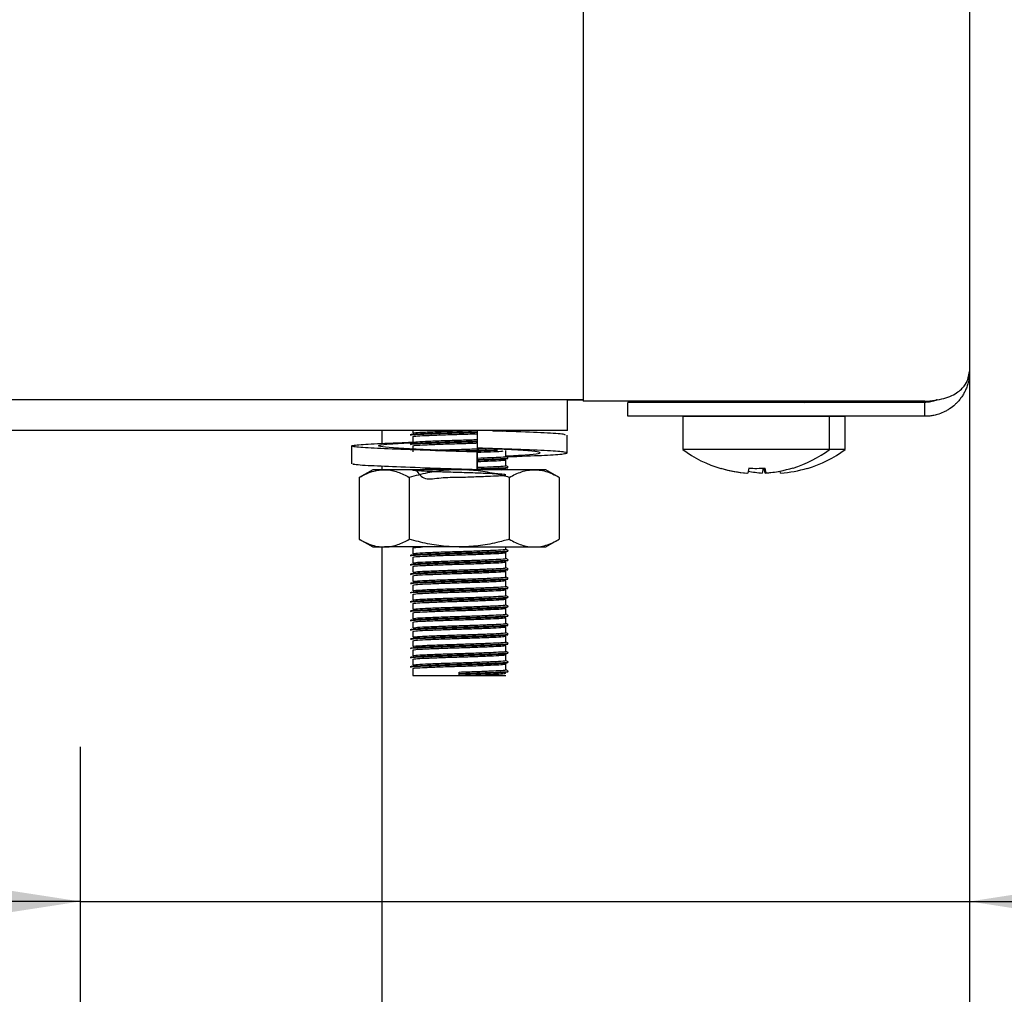
# Model space of a CAD drawing. Units: millimetres. Extents: x 5 to 415, y 5 to 292.
# Drawn here: x 94 to 100, y 121 to 128 of the extents above; entities that cross this region are included whole.
import ezdxf

# ---------------------------------------------------------------- set-up
doc = ezdxf.new("R2010")
doc.units = ezdxf.units.MM
doc.layers.add('FORMAT', color=7, linetype='Continuous')
doc.styles.add('SLDTEXTSTYLE0', font='TXT', dxfattribs={"width": 0.75})
doc.dimstyles.new('SLDDIMSTYLE0', dxfattribs={"dimtxt": 3.5, "dimasz": 3.302, "dimexe": 0, "dimexo": 0.0625, "dimgap": 0.875, "dimtad": 1, "dimdec": 1, "dimlfac": 10, "dimrnd": 1e-09, "dimzin": 12, "dimdsep": 46, "dimtxsty": 'SLDTEXTSTYLE0', "dimsah": 1, "dimcen": 0.09, "dimadec": 0, "dimazin": 3, "dimtfac": 1, "dimtdec": 1, "dimtmove": 0, "dimatfit": 0, "dimfxl": 0, "dimfrac": 2, "dimtolj": 1, "dimtzin": 12, "dimarcsym": 0})

# ---------------------------------------------------------------- blocks, each defined once
blk = doc.blocks.new('_D')
at = {"layer": 'FORMAT'}
for p, q in [((100.1026, 149.624), (100.1026, 120.9577)), ((94.3526, 114.6581), (94.3526, 122.9577)), ((94.3526, 121.9577), (88.0026, 121.9577)), ((94.3526, 121.9577), (100.1026, 121.9577)), ((100.1026, 121.9577), (109.9298, 121.9577))]:
    blk.add_line(p, q, dxfattribs=at)
for points in [[(94.3526, 121.9577), (91.0506, 122.4657), (91.0506, 121.4497)], [(100.1026, 121.9577), (103.4046, 121.4497), (103.4046, 122.4657)]]:
    blk.add_solid(points, dxfattribs=at)
at = {"layer": 'FORMAT', "insert": (104.7575, 126.4694), "char_height": 3.5, "attachment_point": 1, "style": 'SLDTEXTSTYLE0'}
blk.add_mtext('60', dxfattribs=at)

msp = doc.modelspace()

# ---------------------------------------------------------------- linework, layer by layer
at = {"color": 7, "linetype": 'Continuous', "lineweight": 25}
for p, q in [((100.1026, 134.604), (100.1026, 125.385)), ((97.6026, 128.894), (97.6026, 125.192)), ((90.0026, 125.204), (97.6026, 125.204)), ((97.5026, 125.004), (97.5026, 125.204)), ((97.5026, 125.202), (97.6026, 125.202)), ((97.8926, 125.192), (97.6026, 125.192)), ((99.8126, 125.192), (97.8926, 125.192)), ((97.8926, 125.095), (97.8926, 125.185)), ((99.8126, 125.185), (97.8926, 125.185)), ((98.5415, 125.192), (98.5483, 125.1878)), ((98.5436, 125.1907), (98.5436, 125.185)), ((98.8969, 125.1878), (98.9038, 125.192)), ((98.9016, 125.185), (98.9016, 125.1907)), ((99.0377, 125.185), (99.0538, 125.192)), ((99.8126, 125.095), (99.8126, 125.185)), ((99.8126, 125.095), (97.8926, 125.095)), ((98.2476, 125.094), (98.2476, 124.8802)), ((99.1976, 125.094), (98.2476, 125.094)), ((99.1976, 124.8802), (99.1976, 125.094)), ((99.2976, 125.094), (99.1976, 125.094)), ((99.2976, 124.8802), (99.2976, 125.094)), ((97.5026, 125.004), (90.1026, 125.004)), ((96.3026, 124.9196), (96.3026, 125.004)), ((96.5026, 125.004), (96.5026, 124.9864)), ((96.9188, 125.004), (96.9188, 124.8897)), ((97.0846, 124.9988), (97.1156, 125.0026)), ((96.5026, 124.9639), (96.5026, 124.9264)), ((97.4999, 124.8585), (97.4999, 124.9728)), ((96.1054, 124.903), (96.1054, 124.7887)), ((96.5026, 124.9039), (96.5026, 124.8664)), ((97.0481, 124.8856), (97.1381, 124.8811)), ((99.1976, 124.8802), (98.2476, 124.8802)), ((99.2976, 124.8802), (99.1976, 124.8802)), ((96.9191, 124.8643), (96.9188, 124.8643)), ((96.9188, 124.8643), (96.9188, 124.75)), ((96.9191, 124.75), (96.9191, 124.8643)), ((97.1026, 124.8364), (97.1026, 124.8739)), ((97.1026, 124.7764), (97.1026, 124.8139)), ((96.2426, 124.75), (96.156, 124.6999)), ((96.3177, 124.75), (96.2426, 124.75)), ((96.3026, 124.75), (96.3026, 124.7719)), ((96.8026, 124.75), (96.3177, 124.75)), ((97.2876, 124.75), (96.8026, 124.75)), ((96.8563, 124.75), (96.8882, 124.7509)), ((96.9188, 124.75), (96.9189, 124.75)), ((96.9189, 124.75), (96.919, 124.75)), ((97.0742, 124.75), (97.1025, 124.7536)), ((97.1026, 124.75), (97.1026, 124.7539)), ((97.3626, 124.75), (97.2876, 124.75)), ((97.4493, 124.6999), (97.3626, 124.75)), ((98.4938, 124.7592), (98.4935, 124.7575)), ((98.674, 124.76), (98.6683, 124.7279)), ((98.7676, 124.7593), (98.7621, 124.7281)), ((98.7807, 124.7279), (98.7752, 124.7592)), ((98.7868, 124.7286), (98.7812, 124.7607)), ((98.9612, 124.7604), (98.9609, 124.762)), ((99.0553, 124.7585), (99.055, 124.76)), ((96.156, 124.6999), (96.156, 124.3)), ((96.4793, 124.6999), (96.4793, 124.3)), ((97.1259, 124.6999), (97.1259, 124.3)), ((97.4493, 124.6999), (97.4493, 124.3)), ((98.8807, 124.7279), (98.8783, 124.7412)), ((96.156, 124.3), (96.2426, 124.25)), ((96.2426, 124.25), (96.3177, 124.25)), ((96.3026, 81.974), (96.3026, 124.25)), ((96.8026, 124.25), (96.3177, 124.25)), ((96.5026, 124.2439), (96.5026, 124.2064)), ((96.8026, 124.25), (97.2876, 124.25)), ((97.1026, 124.2364), (97.1026, 124.25)), ((97.2876, 124.25), (97.3626, 124.25)), ((97.3626, 124.25), (97.4493, 124.3)), ((96.5026, 124.1839), (96.5026, 124.1464)), ((97.1026, 124.1764), (97.1026, 124.2139)), ((96.5026, 124.1239), (96.5026, 124.0864)), ((97.1026, 124.1164), (97.1026, 124.1539)), ((96.5026, 124.0639), (96.5026, 124.0264)), ((97.1026, 124.0564), (97.1026, 124.0939)), ((96.5026, 124.0039), (96.5026, 123.9664)), ((97.1026, 123.9964), (97.1026, 124.0339)), ((96.5026, 123.9439), (96.5026, 123.9064)), ((97.1026, 123.9364), (97.1026, 123.9739)), ((96.5026, 123.8839), (96.5026, 123.8464)), ((97.1026, 123.8764), (97.1026, 123.9139)), ((96.5026, 123.8239), (96.5026, 123.7864)), ((97.1026, 123.8164), (97.1026, 123.8539)), ((97.1026, 123.7564), (97.1026, 123.7939)), ((96.5026, 123.7639), (96.5026, 123.7264)), ((97.1026, 123.6964), (97.1026, 123.7339)), ((96.5026, 123.7039), (96.5026, 123.6664)), ((97.1026, 123.6364), (97.1026, 123.6739)), ((96.5026, 123.6439), (96.5026, 123.6064)), ((97.1026, 123.5764), (97.1026, 123.6139)), ((96.5026, 123.5839), (96.5026, 123.5464)), ((97.1026, 123.5164), (97.1026, 123.5539)), ((96.5026, 123.5239), (96.5026, 123.4864)), ((97.1026, 123.4564), (97.1026, 123.4939)), ((96.5026, 123.4639), (96.5026, 123.419)), ((96.5026, 123.419), (96.8026, 123.419)), ((96.8026, 123.4321), (96.8026, 123.4415)), ((96.8026, 123.4283), (96.8026, 123.4321)), ((96.8026, 123.419), (96.8026, 123.4283)), ((96.8026, 123.419), (97.1026, 123.419))]:
    msp.add_line(p, q, dxfattribs=at)
at = {"color": 7, "linetype": 'Continuous', "lineweight": 25, "flags": 128}
for points in [[(98.5299, 125.095), (98.5275, 125.0943), (98.5236, 125.094)], [(98.9216, 125.094), (98.9177, 125.0943), (98.9154, 125.095)], [(99.0216, 125.094), (99.0177, 125.0943), (99.0154, 125.095)]]:
    msp.add_lwpolyline(points, dxfattribs=at)
at = {"color": 7, "linetype": 'Continuous', "lineweight": 25}
for centre, radius, start, end in [((98.7226, 125.524), 0.8, 233.57643, 253.35951), ((98.7226, 125.524), 0.8, 287.3511, 306.42357), ((98.8226, 125.524), 0.8, 286.90684, 306.42357), ((98.7225, 125.5322), 0.8064, 253.08536, 265.7063), ((98.7225, 125.533), 0.8069, 253.53775, 266.15027), ((98.7226, 125.5649), 0.8064, 266.54173, 274.16211), ((98.7228, 125.5328), 0.8067, 274.55144, 287.16793), ((98.8228, 125.5323), 0.8065, 274.11819, 286.73813), ((98.8226, 125.5329), 0.807, 259.13964, 265.7038), ((98.7227, 125.5329), 0.8071, 274.12071, 281.12249)]:
    msp.add_arc(centre, radius, start, end, dxfattribs=at)
for points, knots in [([(99.8126, 125.192), (99.8347, 125.1939), (99.8779, 125.1974), (99.9374, 125.21), (99.9882, 125.2279), (100.0388, 125.2574), (100.0895, 125.3106), (100.0978, 125.3574), (100.1026, 125.385)], [0, 0, 0, 0, 0.132156, 0.258879, 0.381361, 0.500924, 0.706412, 1, 1, 1, 1]), ([(100.1026, 125.385), (100.1024, 125.3754), (100.1018, 125.3562), (100.0973, 125.3274), (100.09, 125.2986), (100.0803, 125.2722), (100.0688, 125.2483), (100.0562, 125.2268), (100.0414, 125.2061), (100.0255, 125.1875), (100.0036, 125.1659), (99.98, 125.1472), (99.9538, 125.1313), (99.9279, 125.1182), (99.8983, 125.1071), (99.8708, 125.1006), (99.8478, 125.0969), (99.8303, 125.0952), (99.8171, 125.095), (99.8126, 125.095)], [0, 0, 0, 0, 0.0690113, 0.1386952, 0.2093974, 0.2808302, 0.337755, 0.3951403, 0.4532456, 0.5118987, 0.5590405, 0.6545373, 0.7030203, 0.750185, 0.8337974, 0.8945366, 0.920782, 0.9735053, 1, 1, 1, 1]), ([(99.8932, 125.202), (99.8925, 125.2016), (99.8823, 125.1968), (99.8658, 125.1917), (99.8395, 125.1861), (99.8232, 125.1854), (99.8126, 125.185)], [0, 0, 0, 0, 0.030501, 0.422989, 0.623723, 1, 1, 1, 1]), ([(96.5044, 124.9864), (96.5074, 124.9876), (96.5138, 124.9902), (96.58, 124.9935), (96.6804, 124.9977), (96.7899, 125.001), (96.855, 125.0031), (96.8809, 125.004)], [0, 0, 0, 0, 0.19543, 0.411096, 0.635562, 0.8547, 1, 1, 1, 1]), ([(97.0186, 124.9994), (97.0452, 125.0004), (97.0829, 125.0019), (97.093, 125.0035), (97.096, 125.004)], [0, 0, 0, 0, 0.704599, 1, 1, 1, 1]), ([(96.4866, 124.9767), (96.4899, 124.9781), (96.4967, 124.9807), (96.5677, 124.9841), (96.6745, 124.9883), (96.7971, 124.992), (96.8845, 124.9943), (96.9184, 124.9956), (96.9198, 124.9957)], [0, 0, 0, 0, 0.1975717, 0.3971977, 0.6049672, 0.807806, 0.9915543, 1, 1, 1, 1]), ([(96.4866, 124.973), (96.4899, 124.9743), (96.4967, 124.977), (96.5677, 124.9804), (96.6745, 124.9846), (96.7971, 124.9882), (96.8845, 124.9906), (96.9184, 124.9919), (96.9199, 124.9919)], [0, 0, 0, 0, 0.197549, 0.397153, 0.604899, 0.807715, 0.991442, 1, 1, 1, 1]), ([(96.5044, 124.9639), (96.5074, 124.9651), (96.5138, 124.9677), (96.5799, 124.971), (96.681, 124.9752), (96.7975, 124.9789), (96.8821, 124.9813), (96.9157, 124.9826), (96.9188, 124.9827)], [0, 0, 0, 0, 0.18214, 0.383141, 0.592343, 0.796579, 0.981593, 1, 1, 1, 1]), ([(96.5044, 124.9264), (96.5074, 124.9276), (96.5138, 124.9302), (96.5799, 124.9335), (96.681, 124.9377), (96.7975, 124.9414), (96.8821, 124.9438), (96.9157, 124.9451), (96.9188, 124.9452)], [0, 0, 0, 0, 0.18214, 0.383141, 0.592343, 0.796579, 0.981593, 1, 1, 1, 1]), ([(97.4866, 124.9728), (97.4883, 124.9746), (97.493, 124.9793), (97.3808, 124.986), (97.2267, 124.9938), (97.102, 124.9978), (97.0659, 124.999)], [0, 0, 0, 0, 0.1950236, 0.5216471, 0.8616768, 1, 1, 1, 1]), ([(96.9188, 124.8643), (96.8277, 124.867), (96.6433, 124.8727), (96.3882, 124.8822), (96.1967, 124.8901), (96.0969, 124.8992), (96.105, 124.9083), (96.2216, 124.9161), (96.3712, 124.9236), (96.4863, 124.9274), (96.5133, 124.9283)], [0, 0, 0, 0, 0.135637, 0.274824, 0.408522, 0.546506, 0.684489, 0.818188, 0.957374, 1, 1, 1, 1]), ([(96.9191, 124.8643), (96.8512, 124.867), (96.7135, 124.8727), (96.5174, 124.8822), (96.3654, 124.8901), (96.2792, 124.8992), (96.2745, 124.9083), (96.3464, 124.9162), (96.4489, 124.9224), (96.5012, 124.9256)], [0, 0, 0, 0, 0.141674, 0.287062, 0.426708, 0.570837, 0.714966, 0.854612, 1, 1, 1, 1]), ([(96.4866, 124.9167), (96.4899, 124.9181), (96.4967, 124.9207), (96.5677, 124.9241), (96.6745, 124.9283), (96.7971, 124.932), (96.8841, 124.9343), (96.9176, 124.9356), (96.9188, 124.9356)], [0, 0, 0, 0, 0.197968, 0.397994, 0.606181, 0.809426, 0.993543, 1, 1, 1, 1]), ([(96.4866, 124.913), (96.4899, 124.9143), (96.4967, 124.917), (96.5677, 124.9204), (96.6745, 124.9246), (96.7971, 124.9282), (96.8841, 124.9306), (96.9176, 124.9318), (96.9188, 124.9319)], [0, 0, 0, 0, 0.197968, 0.397994, 0.606181, 0.809426, 0.993543, 1, 1, 1, 1]), ([(96.5044, 124.9039), (96.5074, 124.9051), (96.5138, 124.9077), (96.5799, 124.911), (96.681, 124.9152), (96.7975, 124.9189), (96.8821, 124.9213), (96.9157, 124.9226), (96.9188, 124.9227)], [0, 0, 0, 0, 0.18214, 0.383141, 0.592343, 0.796579, 0.981593, 1, 1, 1, 1]), ([(96.6468, 124.8761), (96.6592, 124.8766), (96.7035, 124.8785), (96.7993, 124.8813), (96.9045, 124.8845), (96.9569, 124.8867), (96.9794, 124.8876)], [0, 0, 0, 0, 0.13028, 0.4661381, 0.7703862, 1, 1, 1, 1]), ([(96.7626, 124.8709), (96.7759, 124.8713), (96.8266, 124.8728), (96.9182, 124.8754), (97.0064, 124.8787), (97.0395, 124.8803), (97.0502, 124.8809)], [0, 0, 0, 0, 0.12369, 0.470709, 0.827892, 1, 1, 1, 1]), ([(96.8142, 124.8687), (96.8483, 124.8697), (96.9217, 124.8718), (97.0064, 124.8749), (97.0395, 124.8766), (97.0502, 124.8771)], [0, 0, 0, 0, 0.37047, 0.795298, 1, 1, 1, 1]), ([(97.1128, 124.8341), (97.1458, 124.8352), (97.262, 124.8394), (97.4067, 124.8456), (97.5089, 124.8547), (97.4997, 124.8638), (97.3853, 124.8717), (97.1839, 124.8812), (97.0064, 124.8869), (96.9188, 124.8897)], [0, 0, 0, 0, 0.06097, 0.214415, 0.372778, 0.531141, 0.684586, 0.84433, 1, 1, 1, 1]), ([(97.1026, 124.8387), (97.1477, 124.841), (97.2466, 124.8461), (97.3253, 124.8547), (97.331, 124.8638), (97.2588, 124.8718), (97.1564, 124.878), (97.1042, 124.8811)], [0, 0, 0, 0, 0.173676, 0.381463, 0.589249, 0.790574, 1, 1, 1, 1]), ([(96.9191, 124.8627), (96.9489, 124.8639), (97.0105, 124.8663), (97.0713, 124.8689), (97.0822, 124.8708), (97.0863, 124.8715)], [0, 0, 0, 0, 0.368534, 0.763202, 1, 1, 1, 1]), ([(96.9191, 124.8252), (96.9495, 124.8264), (97.0124, 124.8288), (97.0771, 124.8321), (97.1105, 124.8348), (97.1013, 124.8363), (97.1006, 124.8364)], [0, 0, 0, 0, 0.289254, 0.599019, 0.970735, 1, 1, 1, 1]), ([(96.9191, 124.8156), (96.9534, 124.8169), (97.0221, 124.8193), (97.092, 124.8227), (97.1271, 124.8254), (97.1174, 124.827), (97.1167, 124.8271)], [0, 0, 0, 0, 0.303308, 0.606949, 0.971313, 1, 1, 1, 1]), ([(96.9191, 124.8119), (96.953, 124.8131), (97.0207, 124.8156), (97.0953, 124.8188), (97.1086, 124.8213), (97.1156, 124.8226)], [0, 0, 0, 0, 0.32342, 0.647194, 1, 1, 1, 1]), ([(96.9191, 124.8027), (96.9491, 124.8039), (97.0113, 124.8063), (97.0823, 124.8096), (97.0953, 124.8122), (97.1025, 124.8136)], [0, 0, 0, 0, 0.297974, 0.617078, 1, 1, 1, 1]), ([(97.1183, 124.8277), (97.1156, 124.8293), (97.1104, 124.8323), (97.1051, 124.8353), (97.1026, 124.8367)], [0, 0, 0, 0, 0.5199352, 1, 1, 1, 1]), ([(96.9188, 124.75), (96.8278, 124.7527), (96.6435, 124.7584), (96.3871, 124.7679), (96.2007, 124.7757), (96.1048, 124.7832), (96.1155, 124.7874), (96.1187, 124.7887)], [0, 0, 0, 0, 0.22432, 0.45451, 0.675625, 0.903825, 1, 1, 1, 1]), ([(96.156, 124.6999), (96.1638, 124.7043), (96.1871, 124.7173), (96.2259, 124.7342), (96.2721, 124.7475), (96.3026, 124.7491), (96.3177, 124.75)], [0, 0, 0, 0, 0.148752, 0.441801, 0.724746, 1, 1, 1, 1]), ([(96.3177, 124.75), (96.3215, 124.7499), (96.3379, 124.7497), (96.3669, 124.7459), (96.4046, 124.7356), (96.4422, 124.7203), (96.4669, 124.7067), (96.4793, 124.6999)], [0, 0, 0, 0, 0.070035, 0.299797, 0.530821, 0.76502, 1, 1, 1, 1]), ([(96.8026, 124.75), (96.788, 124.7498), (96.7586, 124.7494), (96.6896, 124.7445), (96.5956, 124.731), (96.5182, 124.7103), (96.4793, 124.6999)], [0, 0, 0, 0, 0.134092, 0.268456, 0.632398, 1, 1, 1, 1]), ([(96.5217, 124.75), (96.5389, 124.7256), (96.5722, 124.6783), (96.6817, 124.7015), (96.7987, 124.7004), (96.9131, 124.7051), (97.0085, 124.7086), (97.0805, 124.7121), (97.1122, 124.7161), (97.0885, 124.7203), (97.0197, 124.7238), (96.9217, 124.7278), (96.8057, 124.7314), (96.6893, 124.7349), (96.5899, 124.7389), (96.5219, 124.7423), (96.495, 124.7461), (96.5148, 124.7501), (96.5773, 124.7535), (96.6463, 124.7561), (96.6807, 124.7575)], [0, 0, 0, 0, 0.061808, 0.119763, 0.176343, 0.227598, 0.280355, 0.331196, 0.392204, 0.453663, 0.506886, 0.562297, 0.61636, 0.670248, 0.725692, 0.77899, 0.83375, 0.888861, 0.944544, 1, 1, 1, 1]), ([(96.7332, 124.75), (96.7563, 124.7507), (96.7877, 124.7516), (96.8193, 124.7526), (96.8276, 124.7528)], [0, 0, 0, 0, 0.7359994, 1, 1, 1, 1]), ([(97.1259, 124.6999), (97.1124, 124.7037), (97.0853, 124.7114), (97.0187, 124.7275), (96.9248, 124.7455), (96.8435, 124.7485), (96.8026, 124.75)], [0, 0, 0, 0, 0.128582, 0.257262, 0.626389, 1, 1, 1, 1]), ([(96.9191, 124.7652), (96.9495, 124.7664), (97.0124, 124.7688), (97.0771, 124.7721), (97.1105, 124.7748), (97.1013, 124.7763), (97.1006, 124.7764)], [0, 0, 0, 0, 0.289254, 0.599019, 0.970735, 1, 1, 1, 1]), ([(96.9191, 124.7556), (96.9534, 124.7569), (97.0221, 124.7593), (97.092, 124.7627), (97.1271, 124.7654), (97.1174, 124.767), (97.1167, 124.7671)], [0, 0, 0, 0, 0.303308, 0.606949, 0.971313, 1, 1, 1, 1]), ([(96.9191, 124.7519), (96.953, 124.7531), (97.0207, 124.7556), (97.0953, 124.7588), (97.1086, 124.7613), (97.1156, 124.7626)], [0, 0, 0, 0, 0.32342, 0.647194, 1, 1, 1, 1]), ([(97.1183, 124.7677), (97.1156, 124.7693), (97.1104, 124.7723), (97.1051, 124.7753), (97.1026, 124.7767)], [0, 0, 0, 0, 0.519935, 1, 1, 1, 1]), ([(97.1259, 124.6999), (97.139, 124.7071), (97.1651, 124.7214), (97.2053, 124.7371), (97.2461, 124.7479), (97.2738, 124.7493), (97.2876, 124.75)], [0, 0, 0, 0, 0.247269, 0.495363, 0.746874, 1, 1, 1, 1]), ([(97.2876, 124.75), (97.2914, 124.7499), (97.3091, 124.7496), (97.3411, 124.7452), (97.3839, 124.7324), (97.4201, 124.7163), (97.4419, 124.7041), (97.4493, 124.6999)], [0, 0, 0, 0, 0.070037, 0.323066, 0.58569, 0.860087, 1, 1, 1, 1]), ([(96.156, 124.3), (96.1638, 124.2956), (96.1871, 124.2826), (96.2259, 124.2658), (96.2721, 124.2524), (96.3026, 124.2508), (96.3177, 124.25)], [0, 0, 0, 0, 0.148752, 0.441801, 0.724746, 1, 1, 1, 1]), ([(96.3177, 124.25), (96.3215, 124.25), (96.3379, 124.2503), (96.3669, 124.254), (96.4046, 124.2644), (96.4422, 124.2796), (96.4669, 124.2932), (96.4793, 124.3)], [0, 0, 0, 0, 0.070035, 0.299797, 0.530821, 0.76502, 1, 1, 1, 1]), ([(96.8026, 124.25), (96.788, 124.2501), (96.7586, 124.2505), (96.6896, 124.2554), (96.5956, 124.269), (96.5182, 124.2896), (96.4793, 124.3)], [0, 0, 0, 0, 0.134092, 0.268456, 0.632398, 1, 1, 1, 1]), ([(96.5044, 124.2439), (96.5065, 124.2451), (96.5101, 124.2473), (96.5483, 124.2491), (96.5648, 124.25)], [0, 0, 0, 0, 0.567933, 1, 1, 1, 1]), ([(97.1259, 124.3), (97.1124, 124.2962), (97.0853, 124.2886), (97.0187, 124.2724), (96.9248, 124.2545), (96.8435, 124.2515), (96.8026, 124.25)], [0, 0, 0, 0, 0.128582, 0.257262, 0.626389, 1, 1, 1, 1]), ([(97.1259, 124.3), (97.139, 124.2928), (97.1651, 124.2785), (97.2053, 124.2628), (97.2461, 124.252), (97.2738, 124.2506), (97.2876, 124.25)], [0, 0, 0, 0, 0.2472686, 0.4953626, 0.746874, 1, 1, 1, 1]), ([(97.2876, 124.25), (97.2914, 124.25), (97.3091, 124.2503), (97.3411, 124.2547), (97.3839, 124.2675), (97.4201, 124.2836), (97.4419, 124.2958), (97.4493, 124.3)], [0, 0, 0, 0, 0.070037, 0.323066, 0.58569, 0.860087, 1, 1, 1, 1]), ([(96.4866, 124.1967), (96.4899, 124.1981), (96.4967, 124.2007), (96.5678, 124.2041), (96.674, 124.2083), (96.7988, 124.212), (96.9188, 124.2155), (97.0205, 124.2193), (97.0922, 124.2227), (97.1271, 124.2254), (97.1174, 124.227), (97.1167, 124.2271)], [0, 0, 0, 0, 0.1235685, 0.2484218, 0.3783684, 0.5052311, 0.6201539, 0.7384432, 0.8524381, 0.98923, 1, 1, 1, 1]), ([(96.4866, 124.193), (96.4899, 124.1943), (96.4967, 124.197), (96.5678, 124.2004), (96.6741, 124.2046), (96.7987, 124.2082), (96.9192, 124.2117), (97.0189, 124.2155), (97.0956, 124.2188), (97.1087, 124.2213), (97.1156, 124.2226)], [0, 0, 0, 0, 0.126522, 0.25436, 0.387413, 0.517308, 0.634978, 0.756095, 0.872815, 1, 1, 1, 1]), ([(96.5044, 124.2064), (96.5074, 124.2076), (96.5138, 124.2102), (96.58, 124.2135), (96.6806, 124.2177), (96.799, 124.2213), (96.9128, 124.2248), (97.0093, 124.2287), (97.0774, 124.2321), (97.1105, 124.2348), (97.1013, 124.2363), (97.1006, 124.2364)], [0, 0, 0, 0, 0.1143303, 0.2404992, 0.3718161, 0.5000159, 0.61615, 0.7356867, 0.8508828, 0.9891168, 1, 1, 1, 1]), ([(96.5044, 124.1839), (96.5074, 124.1851), (96.5138, 124.1877), (96.58, 124.191), (96.6806, 124.1952), (96.7989, 124.1988), (96.9131, 124.2023), (97.008, 124.2062), (97.0826, 124.2096), (97.0954, 124.2122), (97.1025, 124.2136)], [0, 0, 0, 0, 0.115588, 0.243145, 0.375907, 0.505518, 0.622929, 0.743781, 0.860245, 1, 1, 1, 1]), ([(96.5044, 124.1464), (96.5074, 124.1476), (96.5138, 124.1502), (96.58, 124.1535), (96.6806, 124.1577), (96.799, 124.1613), (96.9128, 124.1648), (97.0093, 124.1687), (97.0774, 124.1721), (97.1105, 124.1748), (97.1013, 124.1763), (97.1006, 124.1764)], [0, 0, 0, 0, 0.11433, 0.240499, 0.371816, 0.500016, 0.61615, 0.735687, 0.850883, 0.989117, 1, 1, 1, 1]), ([(97.1183, 124.2277), (97.1156, 124.2293), (97.1104, 124.2323), (97.1051, 124.2353), (97.1026, 124.2367)], [0, 0, 0, 0, 0.519935, 1, 1, 1, 1]), ([(97.1183, 124.1677), (97.1156, 124.1693), (97.1104, 124.1723), (97.1051, 124.1753), (97.1026, 124.1767)], [0, 0, 0, 0, 0.519935, 1, 1, 1, 1]), ([(96.4866, 124.1367), (96.4899, 124.1381), (96.4967, 124.1407), (96.5678, 124.1441), (96.674, 124.1483), (96.7988, 124.152), (96.9188, 124.1555), (97.0205, 124.1593), (97.0922, 124.1627), (97.1271, 124.1654), (97.1174, 124.167), (97.1167, 124.1671)], [0, 0, 0, 0, 0.1235685, 0.2484218, 0.3783684, 0.5052311, 0.6201539, 0.7384432, 0.8524381, 0.98923, 1, 1, 1, 1]), ([(96.4866, 124.133), (96.4899, 124.1343), (96.4967, 124.137), (96.5678, 124.1404), (96.6741, 124.1446), (96.7987, 124.1482), (96.9192, 124.1517), (97.0189, 124.1555), (97.0956, 124.1588), (97.1087, 124.1613), (97.1156, 124.1626)], [0, 0, 0, 0, 0.126522, 0.25436, 0.387413, 0.517308, 0.634978, 0.756095, 0.872815, 1, 1, 1, 1]), ([(96.5044, 124.1239), (96.5074, 124.1251), (96.5138, 124.1277), (96.58, 124.131), (96.6806, 124.1352), (96.7989, 124.1388), (96.9131, 124.1423), (97.008, 124.1462), (97.0826, 124.1496), (97.0954, 124.1522), (97.1025, 124.1536)], [0, 0, 0, 0, 0.115588, 0.243145, 0.375907, 0.505518, 0.622929, 0.743781, 0.860245, 1, 1, 1, 1]), ([(96.5044, 124.0864), (96.5074, 124.0876), (96.5138, 124.0902), (96.58, 124.0935), (96.6806, 124.0977), (96.799, 124.1013), (96.9128, 124.1048), (97.0093, 124.1087), (97.0774, 124.1121), (97.1105, 124.1148), (97.1013, 124.1163), (97.1006, 124.1164)], [0, 0, 0, 0, 0.11433, 0.240499, 0.371816, 0.500016, 0.61615, 0.735687, 0.850883, 0.989117, 1, 1, 1, 1]), ([(97.1183, 124.1077), (97.1156, 124.1093), (97.1104, 124.1123), (97.1051, 124.1153), (97.1026, 124.1167)], [0, 0, 0, 0, 0.519935, 1, 1, 1, 1]), ([(96.4866, 124.0767), (96.4899, 124.0781), (96.4967, 124.0807), (96.5678, 124.0841), (96.674, 124.0883), (96.7988, 124.092), (96.9188, 124.0955), (97.0205, 124.0993), (97.0922, 124.1027), (97.1271, 124.1054), (97.1174, 124.107), (97.1167, 124.1071)], [0, 0, 0, 0, 0.123568, 0.248422, 0.378368, 0.505231, 0.620154, 0.738443, 0.852438, 0.98923, 1, 1, 1, 1]), ([(96.4866, 124.073), (96.4899, 124.0743), (96.4967, 124.077), (96.5678, 124.0804), (96.6741, 124.0846), (96.7987, 124.0882), (96.9192, 124.0917), (97.0189, 124.0955), (97.0956, 124.0988), (97.1087, 124.1013), (97.1156, 124.1026)], [0, 0, 0, 0, 0.126522, 0.25436, 0.387413, 0.517308, 0.634978, 0.756095, 0.872815, 1, 1, 1, 1]), ([(96.4866, 124.0167), (96.4899, 124.0181), (96.4967, 124.0207), (96.5678, 124.0241), (96.674, 124.0283), (96.7988, 124.032), (96.9188, 124.0355), (97.0205, 124.0393), (97.0922, 124.0427), (97.1271, 124.0454), (97.1174, 124.047), (97.1167, 124.0471)], [0, 0, 0, 0, 0.123568, 0.248422, 0.378368, 0.505231, 0.620154, 0.738443, 0.852438, 0.98923, 1, 1, 1, 1]), ([(96.5044, 124.0639), (96.5074, 124.0651), (96.5138, 124.0677), (96.58, 124.071), (96.6806, 124.0752), (96.7989, 124.0788), (96.9131, 124.0823), (97.008, 124.0862), (97.0826, 124.0896), (97.0954, 124.0922), (97.1025, 124.0936)], [0, 0, 0, 0, 0.115588, 0.243145, 0.375907, 0.505518, 0.622929, 0.743781, 0.860245, 1, 1, 1, 1]), ([(96.5044, 124.0264), (96.5074, 124.0276), (96.5138, 124.0302), (96.58, 124.0335), (96.6806, 124.0377), (96.799, 124.0413), (96.9128, 124.0448), (97.0093, 124.0487), (97.0774, 124.0521), (97.1105, 124.0548), (97.1013, 124.0563), (97.1006, 124.0564)], [0, 0, 0, 0, 0.11433, 0.240499, 0.371816, 0.500016, 0.61615, 0.735687, 0.850883, 0.989117, 1, 1, 1, 1]), ([(97.1183, 124.0477), (97.1156, 124.0493), (97.1104, 124.0523), (97.1051, 124.0553), (97.1026, 124.0567)], [0, 0, 0, 0, 0.519935, 1, 1, 1, 1]), ([(96.4866, 124.013), (96.4899, 124.0143), (96.4967, 124.017), (96.5678, 124.0204), (96.6741, 124.0246), (96.7987, 124.0282), (96.9192, 124.0317), (97.0189, 124.0355), (97.0956, 124.0388), (97.1087, 124.0413), (97.1156, 124.0426)], [0, 0, 0, 0, 0.126522, 0.25436, 0.387413, 0.517308, 0.634978, 0.756095, 0.872815, 1, 1, 1, 1]), ([(96.4866, 123.9567), (96.4899, 123.9581), (96.4967, 123.9607), (96.5678, 123.9641), (96.674, 123.9683), (96.7988, 123.972), (96.9188, 123.9755), (97.0205, 123.9793), (97.0922, 123.9827), (97.1271, 123.9854), (97.1174, 123.987), (97.1167, 123.9871)], [0, 0, 0, 0, 0.123568, 0.248422, 0.378368, 0.505231, 0.620154, 0.738443, 0.852438, 0.98923, 1, 1, 1, 1]), ([(96.4866, 123.953), (96.4899, 123.9543), (96.4967, 123.957), (96.5678, 123.9604), (96.6741, 123.9646), (96.7987, 123.9682), (96.9192, 123.9717), (97.0189, 123.9755), (97.0956, 123.9788), (97.1087, 123.9813), (97.1156, 123.9826)], [0, 0, 0, 0, 0.126522, 0.25436, 0.387413, 0.517308, 0.634978, 0.756095, 0.872815, 1, 1, 1, 1]), ([(96.5044, 124.0039), (96.5074, 124.0051), (96.5138, 124.0077), (96.58, 124.011), (96.6806, 124.0152), (96.7989, 124.0188), (96.9131, 124.0223), (97.008, 124.0262), (97.0826, 124.0296), (97.0954, 124.0322), (97.1025, 124.0336)], [0, 0, 0, 0, 0.115588, 0.243145, 0.375907, 0.505518, 0.622929, 0.743781, 0.860245, 1, 1, 1, 1]), ([(96.5044, 123.9664), (96.5074, 123.9676), (96.5138, 123.9702), (96.58, 123.9735), (96.6806, 123.9777), (96.799, 123.9813), (96.9128, 123.9848), (97.0093, 123.9887), (97.0774, 123.9921), (97.1105, 123.9948), (97.1013, 123.9963), (97.1006, 123.9964)], [0, 0, 0, 0, 0.11433, 0.240499, 0.371816, 0.500016, 0.61615, 0.735687, 0.850883, 0.989117, 1, 1, 1, 1]), ([(97.1183, 123.9877), (97.1156, 123.9893), (97.1104, 123.9923), (97.1051, 123.9953), (97.1026, 123.9967)], [0, 0, 0, 0, 0.519935, 1, 1, 1, 1]), ([(96.4866, 123.8967), (96.4899, 123.8981), (96.4967, 123.9007), (96.5678, 123.9041), (96.674, 123.9083), (96.7988, 123.912), (96.9188, 123.9155), (97.0205, 123.9193), (97.0922, 123.9227), (97.1271, 123.9254), (97.1174, 123.927), (97.1167, 123.9271)], [0, 0, 0, 0, 0.123568, 0.248422, 0.378368, 0.505231, 0.620154, 0.738443, 0.852438, 0.98923, 1, 1, 1, 1]), ([(96.4866, 123.893), (96.4899, 123.8943), (96.4967, 123.897), (96.5678, 123.9004), (96.6741, 123.9046), (96.7987, 123.9082), (96.9192, 123.9117), (97.0189, 123.9155), (97.0956, 123.9188), (97.1087, 123.9213), (97.1156, 123.9226)], [0, 0, 0, 0, 0.126522, 0.25436, 0.387413, 0.517308, 0.634978, 0.756095, 0.872815, 1, 1, 1, 1]), ([(96.5044, 123.9439), (96.5074, 123.9451), (96.5138, 123.9477), (96.58, 123.951), (96.6806, 123.9552), (96.7989, 123.9588), (96.9131, 123.9623), (97.008, 123.9662), (97.0826, 123.9696), (97.0954, 123.9722), (97.1025, 123.9736)], [0, 0, 0, 0, 0.115588, 0.243145, 0.375907, 0.505518, 0.622929, 0.743781, 0.860245, 1, 1, 1, 1]), ([(96.5044, 123.9064), (96.5074, 123.9076), (96.5138, 123.9102), (96.58, 123.9135), (96.6806, 123.9177), (96.799, 123.9213), (96.9128, 123.9248), (97.0093, 123.9287), (97.0774, 123.9321), (97.1105, 123.9348), (97.1013, 123.9363), (97.1006, 123.9364)], [0, 0, 0, 0, 0.11433, 0.240499, 0.371816, 0.500016, 0.61615, 0.735687, 0.850883, 0.989117, 1, 1, 1, 1]), ([(97.1183, 123.9277), (97.1156, 123.9293), (97.1104, 123.9323), (97.1051, 123.9353), (97.1026, 123.9367)], [0, 0, 0, 0, 0.519935, 1, 1, 1, 1]), ([(96.4866, 123.8367), (96.4899, 123.8381), (96.4967, 123.8407), (96.5678, 123.8441), (96.674, 123.8483), (96.7988, 123.852), (96.9188, 123.8555), (97.0205, 123.8593), (97.0922, 123.8627), (97.1271, 123.8654), (97.1174, 123.867), (97.1167, 123.8671)], [0, 0, 0, 0, 0.123568, 0.248422, 0.378368, 0.505231, 0.620154, 0.738443, 0.852438, 0.98923, 1, 1, 1, 1]), ([(96.4866, 123.833), (96.4899, 123.8343), (96.4967, 123.837), (96.5678, 123.8404), (96.6741, 123.8446), (96.7987, 123.8482), (96.9192, 123.8517), (97.0189, 123.8555), (97.0956, 123.8588), (97.1087, 123.8613), (97.1156, 123.8626)], [0, 0, 0, 0, 0.126522, 0.25436, 0.387413, 0.517308, 0.634978, 0.756095, 0.872815, 1, 1, 1, 1]), ([(96.5044, 123.8839), (96.5074, 123.8851), (96.5138, 123.8877), (96.58, 123.891), (96.6806, 123.8952), (96.7989, 123.8988), (96.9131, 123.9023), (97.008, 123.9062), (97.0826, 123.9096), (97.0954, 123.9122), (97.1025, 123.9136)], [0, 0, 0, 0, 0.115588, 0.243145, 0.375907, 0.505518, 0.622929, 0.743781, 0.860245, 1, 1, 1, 1]), ([(96.5044, 123.8464), (96.5074, 123.8476), (96.5138, 123.8502), (96.58, 123.8535), (96.6806, 123.8577), (96.799, 123.8613), (96.9128, 123.8648), (97.0093, 123.8687), (97.0774, 123.8721), (97.1105, 123.8748), (97.1013, 123.8763), (97.1006, 123.8764)], [0, 0, 0, 0, 0.1143303, 0.2404992, 0.3718161, 0.5000159, 0.61615, 0.7356867, 0.8508828, 0.9891168, 1, 1, 1, 1]), ([(97.1183, 123.8677), (97.1156, 123.8693), (97.1104, 123.8723), (97.1051, 123.8753), (97.1026, 123.8767)], [0, 0, 0, 0, 0.519935, 1, 1, 1, 1]), ([(96.4866, 123.7767), (96.4899, 123.7781), (96.4967, 123.7807), (96.5678, 123.7841), (96.674, 123.7883), (96.7988, 123.792), (96.9188, 123.7955), (97.0205, 123.7993), (97.0922, 123.8027), (97.1271, 123.8054), (97.1174, 123.807), (97.1167, 123.8071)], [0, 0, 0, 0, 0.123568, 0.248422, 0.378368, 0.505231, 0.620154, 0.738443, 0.852438, 0.98923, 1, 1, 1, 1]), ([(96.4866, 123.773), (96.4899, 123.7743), (96.4967, 123.777), (96.5678, 123.7804), (96.6741, 123.7846), (96.7987, 123.7882), (96.9192, 123.7917), (97.0189, 123.7955), (97.0956, 123.7988), (97.1087, 123.8013), (97.1156, 123.8026)], [0, 0, 0, 0, 0.126522, 0.25436, 0.387413, 0.517308, 0.634978, 0.756095, 0.872815, 1, 1, 1, 1]), ([(96.5044, 123.8239), (96.5074, 123.8251), (96.5138, 123.8277), (96.58, 123.831), (96.6806, 123.8352), (96.7989, 123.8388), (96.9131, 123.8423), (97.008, 123.8462), (97.0826, 123.8496), (97.0954, 123.8522), (97.1025, 123.8536)], [0, 0, 0, 0, 0.115588, 0.243145, 0.375907, 0.505518, 0.622929, 0.743781, 0.860245, 1, 1, 1, 1]), ([(96.5044, 123.7864), (96.5074, 123.7876), (96.5138, 123.7902), (96.58, 123.7935), (96.6806, 123.7977), (96.799, 123.8013), (96.9128, 123.8048), (97.0093, 123.8087), (97.0774, 123.8121), (97.1105, 123.8148), (97.1013, 123.8163), (97.1006, 123.8164)], [0, 0, 0, 0, 0.11433, 0.240499, 0.371816, 0.500016, 0.61615, 0.735687, 0.850883, 0.989117, 1, 1, 1, 1]), ([(96.5044, 123.7639), (96.5074, 123.7651), (96.5138, 123.7677), (96.58, 123.771), (96.6806, 123.7752), (96.7989, 123.7788), (96.9131, 123.7823), (97.008, 123.7862), (97.0826, 123.7896), (97.0954, 123.7922), (97.1025, 123.7936)], [0, 0, 0, 0, 0.115588, 0.243145, 0.375907, 0.505518, 0.622929, 0.743781, 0.860245, 1, 1, 1, 1]), ([(97.1183, 123.8077), (97.1156, 123.8093), (97.1104, 123.8123), (97.1051, 123.8153), (97.1026, 123.8167)], [0, 0, 0, 0, 0.519935, 1, 1, 1, 1]), ([(96.4866, 123.7167), (96.4899, 123.7181), (96.4967, 123.7207), (96.5678, 123.7241), (96.674, 123.7283), (96.7988, 123.732), (96.9188, 123.7355), (97.0205, 123.7393), (97.0922, 123.7427), (97.1271, 123.7454), (97.1174, 123.747), (97.1167, 123.7471)], [0, 0, 0, 0, 0.1235685, 0.2484218, 0.3783684, 0.5052311, 0.6201539, 0.7384432, 0.8524381, 0.98923, 1, 1, 1, 1]), ([(96.4866, 123.713), (96.4899, 123.7143), (96.4967, 123.717), (96.5678, 123.7204), (96.6741, 123.7246), (96.7987, 123.7282), (96.9192, 123.7317), (97.0189, 123.7355), (97.0956, 123.7388), (97.1087, 123.7413), (97.1156, 123.7426)], [0, 0, 0, 0, 0.126522, 0.25436, 0.387413, 0.517308, 0.634978, 0.756095, 0.872815, 1, 1, 1, 1]), ([(96.5044, 123.7264), (96.5074, 123.7276), (96.5138, 123.7302), (96.58, 123.7335), (96.6806, 123.7377), (96.799, 123.7413), (96.9128, 123.7448), (97.0093, 123.7487), (97.0774, 123.7521), (97.1105, 123.7548), (97.1013, 123.7563), (97.1006, 123.7564)], [0, 0, 0, 0, 0.11433, 0.240499, 0.371816, 0.500016, 0.61615, 0.735687, 0.850883, 0.989117, 1, 1, 1, 1]), ([(96.5044, 123.7039), (96.5074, 123.7051), (96.5138, 123.7077), (96.58, 123.711), (96.6806, 123.7152), (96.7989, 123.7188), (96.9131, 123.7223), (97.008, 123.7262), (97.0826, 123.7296), (97.0954, 123.7322), (97.1025, 123.7336)], [0, 0, 0, 0, 0.115588, 0.243145, 0.375907, 0.505518, 0.622929, 0.743781, 0.860245, 1, 1, 1, 1]), ([(97.1183, 123.7477), (97.1156, 123.7493), (97.1104, 123.7523), (97.1051, 123.7553), (97.1026, 123.7567)], [0, 0, 0, 0, 0.519935, 1, 1, 1, 1]), ([(96.4866, 123.6567), (96.4899, 123.6581), (96.4967, 123.6607), (96.5678, 123.6641), (96.674, 123.6683), (96.7988, 123.672), (96.9188, 123.6755), (97.0205, 123.6793), (97.0922, 123.6827), (97.1271, 123.6854), (97.1174, 123.687), (97.1167, 123.6871)], [0, 0, 0, 0, 0.1235685, 0.2484218, 0.3783684, 0.5052311, 0.6201539, 0.7384432, 0.8524381, 0.98923, 1, 1, 1, 1]), ([(96.4866, 123.653), (96.4899, 123.6543), (96.4967, 123.657), (96.5678, 123.6604), (96.6741, 123.6646), (96.7987, 123.6682), (96.9192, 123.6717), (97.0189, 123.6755), (97.0956, 123.6788), (97.1087, 123.6813), (97.1156, 123.6826)], [0, 0, 0, 0, 0.126522, 0.25436, 0.387413, 0.517308, 0.634978, 0.756095, 0.872815, 1, 1, 1, 1]), ([(96.5044, 123.6664), (96.5074, 123.6676), (96.5138, 123.6702), (96.58, 123.6735), (96.6806, 123.6777), (96.799, 123.6813), (96.9128, 123.6848), (97.0093, 123.6887), (97.0774, 123.6921), (97.1105, 123.6948), (97.1013, 123.6963), (97.1006, 123.6964)], [0, 0, 0, 0, 0.11433, 0.240499, 0.371816, 0.500016, 0.61615, 0.735687, 0.850883, 0.989117, 1, 1, 1, 1]), ([(96.5044, 123.6439), (96.5074, 123.6451), (96.5138, 123.6477), (96.58, 123.651), (96.6806, 123.6552), (96.7989, 123.6588), (96.9131, 123.6623), (97.008, 123.6662), (97.0826, 123.6696), (97.0954, 123.6722), (97.1025, 123.6736)], [0, 0, 0, 0, 0.115588, 0.243145, 0.375907, 0.505518, 0.622929, 0.743781, 0.860245, 1, 1, 1, 1]), ([(97.1183, 123.6877), (97.1156, 123.6893), (97.1104, 123.6923), (97.1051, 123.6953), (97.1026, 123.6967)], [0, 0, 0, 0, 0.519935, 1, 1, 1, 1]), ([(96.4866, 123.5967), (96.4899, 123.5981), (96.4967, 123.6007), (96.5678, 123.6041), (96.674, 123.6083), (96.7988, 123.612), (96.9188, 123.6155), (97.0205, 123.6193), (97.0922, 123.6227), (97.1271, 123.6254), (97.1174, 123.627), (97.1167, 123.6271)], [0, 0, 0, 0, 0.123568, 0.248422, 0.378368, 0.505231, 0.620154, 0.738443, 0.852438, 0.98923, 1, 1, 1, 1]), ([(96.4866, 123.593), (96.4899, 123.5943), (96.4967, 123.597), (96.5678, 123.6004), (96.6741, 123.6046), (96.7987, 123.6082), (96.9192, 123.6117), (97.0189, 123.6155), (97.0956, 123.6188), (97.1087, 123.6213), (97.1156, 123.6226)], [0, 0, 0, 0, 0.126522, 0.25436, 0.387413, 0.517308, 0.634978, 0.756095, 0.872815, 1, 1, 1, 1]), ([(96.5044, 123.6064), (96.5074, 123.6076), (96.5138, 123.6102), (96.58, 123.6135), (96.6806, 123.6177), (96.799, 123.6213), (96.9128, 123.6248), (97.0093, 123.6287), (97.0774, 123.6321), (97.1105, 123.6348), (97.1013, 123.6363), (97.1006, 123.6364)], [0, 0, 0, 0, 0.11433, 0.240499, 0.371816, 0.500016, 0.61615, 0.735687, 0.850883, 0.989117, 1, 1, 1, 1]), ([(96.5044, 123.5839), (96.5074, 123.5851), (96.5138, 123.5877), (96.58, 123.591), (96.6806, 123.5952), (96.7989, 123.5988), (96.9131, 123.6023), (97.008, 123.6062), (97.0826, 123.6096), (97.0954, 123.6122), (97.1025, 123.6136)], [0, 0, 0, 0, 0.115588, 0.243145, 0.375907, 0.505518, 0.622929, 0.743781, 0.860245, 1, 1, 1, 1]), ([(97.1183, 123.6277), (97.1156, 123.6293), (97.1104, 123.6323), (97.1051, 123.6353), (97.1026, 123.6367)], [0, 0, 0, 0, 0.519935, 1, 1, 1, 1]), ([(96.4866, 123.5367), (96.4899, 123.5381), (96.4967, 123.5407), (96.5678, 123.5441), (96.674, 123.5483), (96.7988, 123.552), (96.9188, 123.5555), (97.0205, 123.5593), (97.0922, 123.5627), (97.1271, 123.5654), (97.1174, 123.567), (97.1167, 123.5671)], [0, 0, 0, 0, 0.123568, 0.248422, 0.378368, 0.505231, 0.620154, 0.738443, 0.852438, 0.98923, 1, 1, 1, 1]), ([(96.4866, 123.533), (96.4899, 123.5343), (96.4967, 123.537), (96.5678, 123.5404), (96.6741, 123.5446), (96.7987, 123.5482), (96.9192, 123.5517), (97.0189, 123.5555), (97.0956, 123.5588), (97.1087, 123.5613), (97.1156, 123.5626)], [0, 0, 0, 0, 0.1265223, 0.25436, 0.3874128, 0.517308, 0.634978, 0.7560948, 0.8728146, 1, 1, 1, 1]), ([(96.5044, 123.5464), (96.5074, 123.5476), (96.5138, 123.5502), (96.58, 123.5535), (96.6806, 123.5577), (96.799, 123.5613), (96.9128, 123.5648), (97.0093, 123.5687), (97.0774, 123.5721), (97.1105, 123.5748), (97.1013, 123.5763), (97.1006, 123.5764)], [0, 0, 0, 0, 0.11433, 0.240499, 0.371816, 0.500016, 0.61615, 0.735687, 0.850883, 0.989117, 1, 1, 1, 1]), ([(96.5044, 123.5239), (96.5074, 123.5251), (96.5138, 123.5277), (96.58, 123.531), (96.6806, 123.5352), (96.7989, 123.5388), (96.9131, 123.5423), (97.008, 123.5462), (97.0826, 123.5496), (97.0954, 123.5522), (97.1025, 123.5536)], [0, 0, 0, 0, 0.115588, 0.243145, 0.375907, 0.505518, 0.622929, 0.743781, 0.860245, 1, 1, 1, 1]), ([(97.1183, 123.5677), (97.1156, 123.5693), (97.1104, 123.5723), (97.1051, 123.5753), (97.1026, 123.5767)], [0, 0, 0, 0, 0.519935, 1, 1, 1, 1]), ([(96.4866, 123.4767), (96.4899, 123.4781), (96.4967, 123.4807), (96.5678, 123.4841), (96.674, 123.4883), (96.7988, 123.492), (96.9188, 123.4955), (97.0205, 123.4993), (97.0922, 123.5027), (97.1271, 123.5054), (97.1174, 123.507), (97.1167, 123.5071)], [0, 0, 0, 0, 0.123568, 0.248422, 0.378368, 0.505231, 0.620154, 0.738443, 0.852438, 0.98923, 1, 1, 1, 1]), ([(96.4866, 123.473), (96.4899, 123.4743), (96.4967, 123.477), (96.5678, 123.4804), (96.6741, 123.4846), (96.7987, 123.4882), (96.9192, 123.4917), (97.0189, 123.4955), (97.0956, 123.4988), (97.1087, 123.5013), (97.1156, 123.5026)], [0, 0, 0, 0, 0.126522, 0.25436, 0.387413, 0.517308, 0.634978, 0.756095, 0.872815, 1, 1, 1, 1]), ([(96.5044, 123.4864), (96.5074, 123.4876), (96.5138, 123.4902), (96.58, 123.4935), (96.6806, 123.4977), (96.799, 123.5013), (96.9128, 123.5048), (97.0093, 123.5087), (97.0774, 123.5121), (97.1105, 123.5148), (97.1013, 123.5163), (97.1006, 123.5164)], [0, 0, 0, 0, 0.11433, 0.240499, 0.371816, 0.500016, 0.61615, 0.735687, 0.850883, 0.989117, 1, 1, 1, 1]), ([(96.5044, 123.4639), (96.5074, 123.4651), (96.5138, 123.4677), (96.58, 123.471), (96.6806, 123.4752), (96.7989, 123.4788), (96.9131, 123.4823), (97.008, 123.4862), (97.0826, 123.4896), (97.0954, 123.4922), (97.1025, 123.4936)], [0, 0, 0, 0, 0.115588, 0.243145, 0.375907, 0.505518, 0.622929, 0.743781, 0.860245, 1, 1, 1, 1]), ([(97.1183, 123.5077), (97.1156, 123.5093), (97.1104, 123.5123), (97.1051, 123.5153), (97.1026, 123.5167)], [0, 0, 0, 0, 0.5199352, 1, 1, 1, 1]), ([(96.8026, 123.4415), (96.839, 123.4426), (96.9128, 123.4448), (97.0093, 123.4487), (97.0774, 123.4521), (97.1105, 123.4548), (97.1013, 123.4563), (97.1006, 123.4564)], [0, 0, 0, 0, 0.232276, 0.471357, 0.701756, 0.978233, 1, 1, 1, 1]), ([(96.8026, 123.4321), (96.841, 123.4332), (96.9188, 123.4355), (97.0205, 123.4393), (97.0922, 123.4427), (97.1271, 123.4454), (97.1174, 123.447), (97.1167, 123.4471)], [0, 0, 0, 0, 0.232276, 0.471356, 0.701756, 0.978232, 1, 1, 1, 1]), ([(96.8026, 123.4283), (96.8411, 123.4294), (96.9192, 123.4317), (97.0189, 123.4355), (97.0956, 123.4388), (97.1087, 123.4413), (97.1156, 123.4426)], [0, 0, 0, 0, 0.2437785, 0.494698, 0.7365081, 1, 1, 1, 1]), ([(96.8026, 123.419), (96.8391, 123.4201), (96.9132, 123.4223), (97.008, 123.4262), (97.0826, 123.4296), (97.0954, 123.4322), (97.1025, 123.4336)], [0, 0, 0, 0, 0.237444, 0.481845, 0.717371, 1, 1, 1, 1]), ([(97.1183, 123.4477), (97.1156, 123.4493), (97.1104, 123.4523), (97.1051, 123.4553), (97.1026, 123.4567)], [0, 0, 0, 0, 0.519935, 1, 1, 1, 1])]:
    msp.add_open_spline(points, degree=3, knots=knots, dxfattribs=at)

# ---------------------------------------------------------------- dimensions: what is measured, and where the dimension line sits
at = {"layer": 'FORMAT'}
dim = msp.add_linear_dim(base=(100.1026, 121.9577), p1=(94.3526, 113.6581), p2=(100.1026, 150.624), dimstyle='SLDDIMSTYLE0', dxfattribs=at)
dim.commit()
dim.dimension.update_dxf_attribs({"geometry": '_D', "text_midpoint": (107.3436, 121.9577), "dimtype": 160})

doc.saveas('drawing.dxf')
